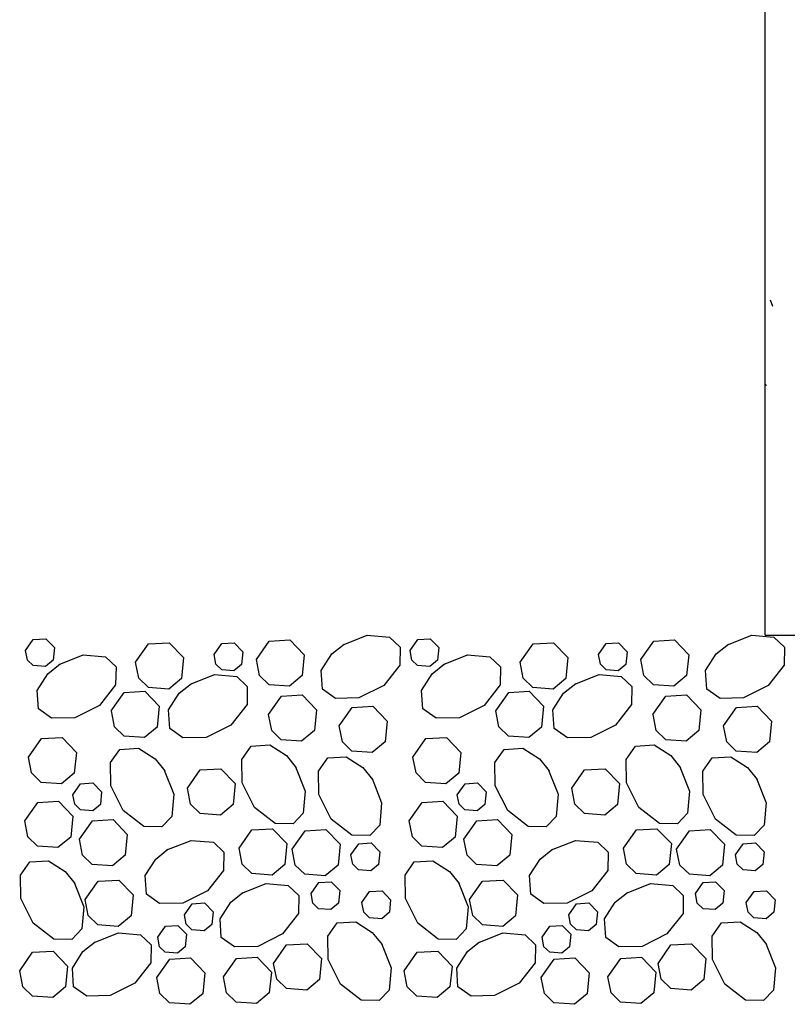
# Model space of a CAD drawing. Extents: x 8.6 to 17.1, y -0.2 to 10.9.
# Drawn here: x 13.9 to 14.5, y 3.5 to 4.3 of the extents above; entities that cross this region are included whole.
import ezdxf

# ---------------------------------------------------------------- set-up
doc = ezdxf.new("R2010")
doc.units = 0
doc.header["$LTSCALE"] = 0.5
doc.header["$MEASUREMENT"] = 0
doc.layers.add('HATCH', color=7, linetype='CONTINUOUS')
doc.layers.add('PEN3', color=7, linetype='CONTINUOUS')

msp = doc.modelspace()

# ---------------------------------------------------------------- linework, layer by layer
at = {"layer": 'HATCH', "linetype": 'Continuous'}
for p, q in [((14.468, 4.04427), (14.46615, 4.04917)), ((14.4619, 3.98362), (14.46305, 3.98272)), ((14.462, 3.81137), (14.4619, 3.81162)), ((14.13255, 3.78047), (14.1514, 3.78792)), ((14.1514, 3.78792), (14.16875, 3.78642)), ((14.43255, 3.78047), (14.4514, 3.78792)), ((14.4514, 3.78792), (14.46875, 3.78642)), ((13.88475, 3.77602), (13.8908, 3.78462)), ((13.8908, 3.78462), (13.9005, 3.78517)), ((13.9005, 3.78517), (13.9072, 3.77822)), ((13.97065, 3.76682), (13.98075, 3.78117)), ((13.98075, 3.78117), (13.99685, 3.78207)), ((13.99685, 3.78207), (14.008, 3.77047)), ((14.03185, 3.77272), (14.0379, 3.78132)), ((14.0379, 3.78132), (14.04755, 3.78187)), ((14.04755, 3.78187), (14.05425, 3.77492)), ((14.0649, 3.76897), (14.07495, 3.78332)), ((14.07495, 3.78332), (14.09105, 3.78427)), ((14.09105, 3.78427), (14.10225, 3.77267)), ((14.1238, 3.77337), (14.1333, 3.78097)), ((14.16875, 3.78642), (14.177, 3.77862)), ((14.18475, 3.77602), (14.1908, 3.78462)), ((14.1908, 3.78462), (14.2005, 3.78517)), ((14.2005, 3.78517), (14.2072, 3.77822)), ((14.27065, 3.76682), (14.28075, 3.78117)), ((14.28075, 3.78117), (14.29685, 3.78207)), ((14.29685, 3.78207), (14.308, 3.77047)), ((14.33185, 3.77272), (14.3379, 3.78132)), ((14.3379, 3.78132), (14.34755, 3.78187)), ((14.34755, 3.78187), (14.35425, 3.77492)), ((14.3649, 3.76897), (14.37495, 3.78332)), ((14.37495, 3.78332), (14.39105, 3.78427)), ((14.39105, 3.78427), (14.40225, 3.77267)), ((14.4238, 3.77337), (14.4333, 3.78097)), ((14.46875, 3.78642), (14.477, 3.77862)), ((13.88625, 3.76852), (13.8848, 3.77602)), ((13.9072, 3.77822), (13.90625, 3.76847)), ((13.9109, 3.76497), (13.92975, 3.77247)), ((13.92975, 3.77247), (13.9471, 3.77097)), ((14.0333, 3.76522), (14.03185, 3.77272)), ((14.05425, 3.77492), (14.0533, 3.76517)), ((14.10225, 3.77267), (14.10065, 3.75637)), ((14.11545, 3.76037), (14.1238, 3.77337)), ((14.177, 3.77862), (14.1767, 3.76457)), ((14.18625, 3.76852), (14.1848, 3.77602)), ((14.2072, 3.77822), (14.20625, 3.76847)), ((14.2109, 3.76497), (14.22975, 3.77247)), ((14.22975, 3.77247), (14.2471, 3.77097)), ((14.3333, 3.76522), (14.33185, 3.77272)), ((14.35425, 3.77492), (14.3533, 3.76517)), ((14.40225, 3.77267), (14.40065, 3.75637)), ((14.41545, 3.76037), (14.4238, 3.77337)), ((14.477, 3.77862), (14.4767, 3.76457)), ((13.8907, 3.76417), (13.88625, 3.76852)), ((13.90025, 3.76352), (13.8907, 3.76417)), ((13.90625, 3.76847), (13.90025, 3.76352)), ((13.90215, 3.75787), (13.91165, 3.76547)), ((13.9471, 3.77097), (13.95535, 3.76312)), ((13.9731, 3.75432), (13.97065, 3.76682)), ((14.008, 3.77047), (14.0064, 3.75422)), ((14.0378, 3.76087), (14.0333, 3.76522)), ((14.0533, 3.76517), (14.0473, 3.76017)), ((14.0673, 3.75652), (14.0649, 3.76897)), ((14.1767, 3.76457), (14.1642, 3.74857)), ((14.1907, 3.76417), (14.18625, 3.76852)), ((14.20025, 3.76352), (14.1907, 3.76417)), ((14.20625, 3.76847), (14.20025, 3.76352)), ((14.20215, 3.75787), (14.21165, 3.76547)), ((14.2471, 3.77097), (14.25535, 3.76312)), ((14.2731, 3.75432), (14.27065, 3.76682)), ((14.308, 3.77047), (14.3064, 3.75422)), ((14.3378, 3.76087), (14.3333, 3.76522)), ((14.3533, 3.76517), (14.3473, 3.76017)), ((14.3673, 3.75652), (14.3649, 3.76897)), ((14.4767, 3.76457), (14.4642, 3.74857)), ((13.8938, 3.74487), (13.90215, 3.75787)), ((13.95535, 3.76312), (13.95505, 3.74907)), ((14.0134, 3.74972), (14.03225, 3.75722)), ((14.03225, 3.75722), (14.0496, 3.75572)), ((14.0473, 3.76017), (14.0378, 3.76087)), ((14.0748, 3.74927), (14.0673, 3.75652)), ((14.10065, 3.75637), (14.0907, 3.74812)), ((14.11645, 3.74587), (14.11545, 3.76037)), ((14.1938, 3.74487), (14.20215, 3.75787)), ((14.25535, 3.76312), (14.25505, 3.74907)), ((14.3134, 3.74972), (14.33225, 3.75722)), ((14.33225, 3.75722), (14.3496, 3.75572)), ((14.3473, 3.76017), (14.3378, 3.76087)), ((14.3748, 3.74927), (14.3673, 3.75652)), ((14.40065, 3.75637), (14.3907, 3.74812)), ((14.41645, 3.74587), (14.41545, 3.76037)), ((13.95505, 3.74907), (13.94255, 3.73307)), ((13.98055, 3.74707), (13.9731, 3.75432)), ((14.0064, 3.75422), (13.99645, 3.74592)), ((14.00465, 3.74262), (14.01415, 3.75022)), ((14.0496, 3.75572), (14.0578, 3.74787)), ((14.0907, 3.74812), (14.0748, 3.74927)), ((14.1642, 3.74857), (14.1449, 3.73892)), ((14.25505, 3.74907), (14.24255, 3.73307)), ((14.28055, 3.74707), (14.2731, 3.75432)), ((14.3064, 3.75422), (14.29645, 3.74592)), ((14.30465, 3.74262), (14.31415, 3.75022)), ((14.3496, 3.75572), (14.3578, 3.74787)), ((14.3907, 3.74812), (14.3748, 3.74927)), ((14.4642, 3.74857), (14.4449, 3.73892)), ((13.8948, 3.73037), (13.8938, 3.74487)), ((13.95165, 3.72887), (13.96175, 3.74322)), ((13.96175, 3.74322), (13.97785, 3.74412)), ((13.97785, 3.74412), (13.98905, 3.73252)), ((13.99645, 3.74592), (13.98055, 3.74707)), ((13.9963, 3.72962), (14.00465, 3.74262)), ((14.0578, 3.74787), (14.05755, 3.73382)), ((14.08445, 3.74042), (14.10055, 3.74132)), ((14.10055, 3.74132), (14.11175, 3.72972)), ((14.1267, 3.73862), (14.11645, 3.74587)), ((14.1948, 3.73037), (14.1938, 3.74487)), ((14.25165, 3.72887), (14.26175, 3.74322)), ((14.26175, 3.74322), (14.27785, 3.74412)), ((14.27785, 3.74412), (14.28905, 3.73252)), ((14.29645, 3.74592), (14.28055, 3.74707)), ((14.2963, 3.72962), (14.30465, 3.74262)), ((14.3578, 3.74787), (14.35755, 3.73382)), ((14.38445, 3.74042), (14.40055, 3.74132)), ((14.40055, 3.74132), (14.41175, 3.72972)), ((14.4267, 3.73862), (14.41645, 3.74587)), ((13.94255, 3.73307), (13.92325, 3.72342)), ((14.05755, 3.73382), (14.04505, 3.71782)), ((14.07435, 3.72607), (14.08445, 3.74042)), ((14.1449, 3.73892), (14.1267, 3.73862)), ((14.24255, 3.73307), (14.22325, 3.72342)), ((14.35755, 3.73382), (14.34505, 3.71782)), ((14.37435, 3.72607), (14.38445, 3.74042)), ((14.4449, 3.73892), (14.4267, 3.73862)), ((13.90505, 3.72312), (13.8948, 3.73037)), ((13.9541, 3.71642), (13.9517, 3.72887)), ((13.98905, 3.73252), (13.98745, 3.71627)), ((13.9973, 3.71512), (13.9963, 3.72962)), ((14.0768, 3.71357), (14.0744, 3.72607)), ((14.11175, 3.72972), (14.1101, 3.71347)), ((14.1295, 3.71727), (14.1396, 3.73162)), ((14.1396, 3.73162), (14.1557, 3.73252)), ((14.1557, 3.73252), (14.1669, 3.72092)), ((14.20505, 3.72312), (14.1948, 3.73037)), ((14.2541, 3.71642), (14.2517, 3.72887)), ((14.28905, 3.73252), (14.28745, 3.71627)), ((14.2973, 3.71512), (14.2963, 3.72962)), ((14.3768, 3.71357), (14.3744, 3.72607)), ((14.41175, 3.72972), (14.4101, 3.71347)), ((14.4295, 3.71727), (14.4396, 3.73162)), ((14.4396, 3.73162), (14.4557, 3.73252)), ((14.4557, 3.73252), (14.4669, 3.72092)), ((13.92325, 3.72342), (13.90505, 3.72312)), ((14.04505, 3.71782), (14.02575, 3.70817)), ((14.1669, 3.72092), (14.16525, 3.70467)), ((14.22325, 3.72342), (14.20505, 3.72312)), ((14.34505, 3.71782), (14.32575, 3.70817)), ((14.4669, 3.72092), (14.46525, 3.70467)), ((13.9616, 3.70912), (13.9541, 3.71642)), ((13.98745, 3.71627), (13.9775, 3.70797)), ((14.00755, 3.70787), (13.9973, 3.71512)), ((14.0843, 3.70632), (14.0768, 3.71357)), ((14.1101, 3.71347), (14.1002, 3.70517)), ((14.13195, 3.70477), (14.1295, 3.71727)), ((14.2616, 3.70912), (14.2541, 3.71642)), ((14.28745, 3.71627), (14.2775, 3.70797)), ((14.30755, 3.70787), (14.2973, 3.71512)), ((14.3843, 3.70632), (14.3768, 3.71357)), ((14.4101, 3.71347), (14.4002, 3.70517)), ((14.43195, 3.70477), (14.4295, 3.71727)), ((13.887, 3.69287), (13.8971, 3.70722)), ((13.8971, 3.70722), (13.9132, 3.70812)), ((13.9132, 3.70812), (13.9244, 3.69652)), ((13.9775, 3.70797), (13.9616, 3.70912)), ((14.02575, 3.70817), (14.00755, 3.70787)), ((14.06075, 3.70127), (14.07525, 3.70227)), ((14.07525, 3.70227), (14.08825, 3.69397)), ((14.1002, 3.70517), (14.0843, 3.70632)), ((14.1394, 3.69752), (14.13195, 3.70477)), ((14.16525, 3.70467), (14.1553, 3.69637)), ((14.187, 3.69287), (14.1971, 3.70722)), ((14.1971, 3.70722), (14.2132, 3.70812)), ((14.2132, 3.70812), (14.2244, 3.69652)), ((14.2775, 3.70797), (14.2616, 3.70912)), ((14.32575, 3.70817), (14.30755, 3.70787)), ((14.36075, 3.70127), (14.37525, 3.70227)), ((14.37525, 3.70227), (14.38825, 3.69397)), ((14.4002, 3.70517), (14.3843, 3.70632)), ((14.4394, 3.69752), (14.43195, 3.70477)), ((14.46525, 3.70467), (14.4553, 3.69637)), ((13.9244, 3.69652), (13.92275, 3.68027)), ((13.951, 3.68862), (13.9583, 3.69882)), ((13.9583, 3.69882), (13.9728, 3.69982)), ((13.9728, 3.69982), (13.98575, 3.69152)), ((14.0535, 3.69102), (14.06075, 3.70127)), ((14.1553, 3.69637), (14.1394, 3.69752)), ((14.2244, 3.69652), (14.22275, 3.68027)), ((14.251, 3.68862), (14.2583, 3.69882)), ((14.2583, 3.69882), (14.2728, 3.69982)), ((14.2728, 3.69982), (14.28575, 3.69152)), ((14.3535, 3.69102), (14.36075, 3.70127)), ((14.4553, 3.69637), (14.4394, 3.69752)), ((13.88945, 3.68042), (13.887, 3.69287)), ((13.9513, 3.67037), (13.951, 3.68862)), ((13.98575, 3.69152), (13.99335, 3.68197)), ((14.0538, 3.67282), (14.0535, 3.69102)), ((14.08825, 3.69397), (14.09585, 3.68442)), ((14.11325, 3.68187), (14.12055, 3.69212)), ((14.12055, 3.69212), (14.13505, 3.69312)), ((14.13505, 3.69312), (14.14805, 3.68482)), ((14.18945, 3.68042), (14.187, 3.69287)), ((14.2513, 3.67037), (14.251, 3.68862)), ((14.28575, 3.69152), (14.29335, 3.68197)), ((14.3538, 3.67282), (14.3535, 3.69102)), ((14.38825, 3.69397), (14.39585, 3.68442)), ((14.41325, 3.68187), (14.42055, 3.69212)), ((14.42055, 3.69212), (14.43505, 3.69312)), ((14.43505, 3.69312), (14.44805, 3.68482)), ((13.8969, 3.67312), (13.88945, 3.68042)), ((13.92275, 3.68027), (13.9128, 3.67202)), ((13.99285, 3.68272), (14.00035, 3.66387)), ((14.011, 3.66847), (14.02105, 3.68282)), ((14.02105, 3.68282), (14.03715, 3.68372)), ((14.03715, 3.68372), (14.04835, 3.67212)), ((14.09535, 3.68517), (14.10285, 3.66632)), ((14.1136, 3.66367), (14.11325, 3.68187)), ((14.14805, 3.68482), (14.1556, 3.67527)), ((14.1969, 3.67312), (14.18945, 3.68042)), ((14.22275, 3.68027), (14.2128, 3.67202)), ((14.29285, 3.68272), (14.30035, 3.66387)), ((14.311, 3.66847), (14.32105, 3.68282)), ((14.32105, 3.68282), (14.33715, 3.68372)), ((14.33715, 3.68372), (14.34835, 3.67212)), ((14.39535, 3.68517), (14.40285, 3.66632)), ((14.4136, 3.66367), (14.41325, 3.68187)), ((14.44805, 3.68482), (14.4556, 3.67527)), ((13.9128, 3.67202), (13.8969, 3.67312)), ((13.92165, 3.66347), (13.9277, 3.67207)), ((13.9277, 3.67207), (13.93735, 3.67262)), ((13.93735, 3.67262), (13.9441, 3.66567)), ((14.04835, 3.67212), (14.04675, 3.65587)), ((14.06345, 3.65352), (14.0538, 3.67282)), ((14.15515, 3.67602), (14.1626, 3.65717)), ((14.2128, 3.67202), (14.1969, 3.67312)), ((14.22165, 3.66347), (14.2277, 3.67207)), ((14.2277, 3.67207), (14.23735, 3.67262)), ((14.23735, 3.67262), (14.2441, 3.66567)), ((14.34835, 3.67212), (14.34675, 3.65587)), ((14.36345, 3.65352), (14.3538, 3.67282)), ((14.45515, 3.67602), (14.4626, 3.65717)), ((13.9441, 3.66567), (13.9431, 3.65592)), ((13.961, 3.65107), (13.9513, 3.67037)), ((14.00035, 3.66387), (13.99885, 3.64657)), ((14.0134, 3.65602), (14.011, 3.66847)), ((14.10285, 3.66632), (14.10135, 3.64897)), ((14.2441, 3.66567), (14.2431, 3.65592)), ((14.261, 3.65107), (14.2513, 3.67037)), ((14.30035, 3.66387), (14.29885, 3.64657)), ((14.3134, 3.65602), (14.311, 3.66847)), ((14.40285, 3.66632), (14.40135, 3.64897)), ((13.8842, 3.64307), (13.89425, 3.65742)), ((13.89425, 3.65742), (13.91035, 3.65832)), ((13.91035, 3.65832), (13.92155, 3.64672)), ((13.9231, 3.65602), (13.92165, 3.66347)), ((14.12325, 3.64437), (14.1136, 3.66367)), ((14.1626, 3.65717), (14.1611, 3.63982)), ((14.1842, 3.64307), (14.19425, 3.65742)), ((14.19425, 3.65742), (14.21035, 3.65832)), ((14.21035, 3.65832), (14.22155, 3.64672)), ((14.2231, 3.65602), (14.22165, 3.66347)), ((14.42325, 3.64437), (14.4136, 3.66367)), ((14.4626, 3.65717), (14.4611, 3.63982)), ((13.9276, 3.65167), (13.9231, 3.65602)), ((13.93715, 3.65097), (13.9276, 3.65167)), ((13.9431, 3.65592), (13.93715, 3.65097)), ((13.97695, 3.63857), (13.961, 3.65107)), ((14.0209, 3.64872), (14.0134, 3.65602)), ((14.0368, 3.64762), (14.0209, 3.64872)), ((14.04675, 3.65587), (14.0368, 3.64762)), ((14.07945, 3.64102), (14.06345, 3.65352)), ((14.10135, 3.64897), (14.0935, 3.64077)), ((14.2276, 3.65167), (14.2231, 3.65602)), ((14.23715, 3.65097), (14.2276, 3.65167)), ((14.2431, 3.65592), (14.23715, 3.65097)), ((14.27695, 3.63857), (14.261, 3.65107)), ((14.3209, 3.64872), (14.3134, 3.65602)), ((14.3368, 3.64762), (14.3209, 3.64872)), ((14.34675, 3.65587), (14.3368, 3.64762)), ((14.37945, 3.64102), (14.36345, 3.65352)), ((14.40135, 3.64897), (14.3935, 3.64077)), ((13.8866, 3.63057), (13.8842, 3.64307)), ((13.92155, 3.64672), (13.91995, 3.63047)), ((13.9268, 3.62882), (13.9369, 3.64317)), ((13.9369, 3.64317), (13.953, 3.64407)), ((13.953, 3.64407), (13.96415, 3.63247)), ((13.99885, 3.64657), (13.991, 3.63832)), ((14.0935, 3.64077), (14.07945, 3.64102)), ((14.13925, 3.63187), (14.12325, 3.64437)), ((14.1866, 3.63057), (14.1842, 3.64307)), ((14.22155, 3.64672), (14.21995, 3.63047)), ((14.2268, 3.62882), (14.2369, 3.64317)), ((14.2369, 3.64317), (14.253, 3.64407)), ((14.253, 3.64407), (14.26415, 3.63247)), ((14.29885, 3.64657), (14.291, 3.63832)), ((14.3935, 3.64077), (14.37945, 3.64102)), ((14.43925, 3.63187), (14.42325, 3.64437)), ((13.991, 3.63832), (13.97695, 3.63857)), ((14.05135, 3.62172), (14.0614, 3.63607)), ((14.0614, 3.63607), (14.0775, 3.63697)), ((14.0775, 3.63697), (14.0887, 3.62537)), ((14.0928, 3.62107), (14.1029, 3.63542)), ((14.1029, 3.63542), (14.119, 3.63637)), ((14.119, 3.63637), (14.1302, 3.62477)), ((14.1611, 3.63982), (14.1533, 3.63162)), ((14.291, 3.63832), (14.27695, 3.63857)), ((14.35135, 3.62172), (14.3614, 3.63607)), ((14.3614, 3.63607), (14.3775, 3.63697)), ((14.3775, 3.63697), (14.3887, 3.62537)), ((14.3928, 3.62107), (14.4029, 3.63542)), ((14.4029, 3.63542), (14.419, 3.63637)), ((14.419, 3.63637), (14.4302, 3.62477)), ((14.4611, 3.63982), (14.4533, 3.63162)), ((13.8941, 3.62332), (13.8866, 3.63057)), ((13.91995, 3.63047), (13.91, 3.62217)), ((13.92925, 3.61632), (13.9268, 3.62882)), ((13.96415, 3.63247), (13.96255, 3.61622)), ((13.9951, 3.62042), (14.01395, 3.62787)), ((14.01395, 3.62787), (14.0313, 3.62637)), ((14.0313, 3.62637), (14.0395, 3.61852)), ((14.0887, 3.62537), (14.0871, 3.60912)), ((14.1533, 3.63162), (14.13925, 3.63187)), ((14.14475, 3.62527), (14.1544, 3.62582)), ((14.1544, 3.62582), (14.16115, 3.61887)), ((14.1941, 3.62332), (14.1866, 3.63057)), ((14.21995, 3.63047), (14.21, 3.62217)), ((14.22925, 3.61632), (14.2268, 3.62882)), ((14.26415, 3.63247), (14.26255, 3.61622)), ((14.2951, 3.62042), (14.31395, 3.62787)), ((14.31395, 3.62787), (14.3313, 3.62637)), ((14.3313, 3.62637), (14.3395, 3.61852)), ((14.3887, 3.62537), (14.3871, 3.60912)), ((14.4533, 3.63162), (14.43925, 3.63187)), ((14.44475, 3.62527), (14.4544, 3.62582)), ((14.4544, 3.62582), (14.46115, 3.61887)), ((13.91, 3.62217), (13.8941, 3.62332)), ((13.98635, 3.61327), (13.99585, 3.62087)), ((14.0395, 3.61852), (14.03925, 3.60447)), ((14.0538, 3.60922), (14.05135, 3.62172)), ((14.09525, 3.60862), (14.09285, 3.62107)), ((14.1302, 3.62477), (14.1286, 3.60847)), ((14.1387, 3.61667), (14.14475, 3.62527)), ((14.16115, 3.61887), (14.16015, 3.60912)), ((14.21, 3.62217), (14.1941, 3.62332)), ((14.28635, 3.61327), (14.29585, 3.62087)), ((14.3395, 3.61852), (14.33925, 3.60447)), ((14.3538, 3.60922), (14.35135, 3.62172)), ((14.39525, 3.60862), (14.39285, 3.62107)), ((14.4302, 3.62477), (14.4286, 3.60847)), ((14.4387, 3.61667), (14.44475, 3.62527)), ((14.46115, 3.61887), (14.46015, 3.60912)), ((13.88085, 3.60077), (13.8881, 3.61102)), ((13.8881, 3.61102), (13.90265, 3.61197)), ((13.90265, 3.61197), (13.9156, 3.60367)), ((13.9367, 3.60907), (13.92925, 3.61632)), ((13.96255, 3.61622), (13.9526, 3.60792)), ((13.978, 3.60032), (13.98635, 3.61327)), ((14.14015, 3.60917), (14.1387, 3.61667)), ((14.18085, 3.60077), (14.1881, 3.61102)), ((14.1881, 3.61102), (14.20265, 3.61197)), ((14.20265, 3.61197), (14.2156, 3.60367)), ((14.2367, 3.60907), (14.22925, 3.61632)), ((14.26255, 3.61622), (14.2526, 3.60792)), ((14.278, 3.60032), (14.28635, 3.61327)), ((14.44015, 3.60917), (14.4387, 3.61667)), ((13.9156, 3.60367), (13.9232, 3.59412)), ((13.9526, 3.60792), (13.9367, 3.60907)), ((14.03925, 3.60447), (14.02675, 3.58852)), ((14.06125, 3.60197), (14.0538, 3.60922)), ((14.0871, 3.60912), (14.07715, 3.60082)), ((14.10275, 3.60137), (14.09525, 3.60862)), ((14.1286, 3.60847), (14.11865, 3.60022)), ((14.14465, 3.60482), (14.14015, 3.60917)), ((14.1542, 3.60412), (14.14465, 3.60482)), ((14.16015, 3.60912), (14.1542, 3.60412)), ((14.2156, 3.60367), (14.2232, 3.59412)), ((14.2526, 3.60792), (14.2367, 3.60907)), ((14.33925, 3.60447), (14.32675, 3.58852)), ((14.36125, 3.60197), (14.3538, 3.60922)), ((14.3871, 3.60912), (14.37715, 3.60082)), ((14.40275, 3.60137), (14.39525, 3.60862)), ((14.4286, 3.60847), (14.41865, 3.60022)), ((14.44465, 3.60482), (14.44015, 3.60917)), ((14.4542, 3.60412), (14.44465, 3.60482)), ((14.46015, 3.60912), (14.4542, 3.60412)), ((13.88115, 3.58252), (13.88085, 3.60077)), ((13.9227, 3.59492), (13.9302, 3.57602)), ((13.9313, 3.58162), (13.94135, 3.59597)), ((13.94135, 3.59597), (13.95745, 3.59687)), ((13.95745, 3.59687), (13.96865, 3.58527)), ((13.979, 3.58582), (13.978, 3.60032)), ((14.07715, 3.60082), (14.06125, 3.60197)), ((14.11865, 3.60022), (14.10275, 3.60137)), ((14.1075, 3.58642), (14.11355, 3.59502)), ((14.11355, 3.59502), (14.1232, 3.59557)), ((14.1232, 3.59557), (14.1299, 3.58862)), ((14.18115, 3.58252), (14.18085, 3.60077)), ((14.2227, 3.59492), (14.2302, 3.57602)), ((14.2313, 3.58162), (14.24135, 3.59597)), ((14.24135, 3.59597), (14.25745, 3.59687)), ((14.25745, 3.59687), (14.26865, 3.58527)), ((14.279, 3.58582), (14.278, 3.60032)), ((14.37715, 3.60082), (14.36125, 3.60197)), ((14.41865, 3.60022), (14.40275, 3.60137)), ((14.4075, 3.58642), (14.41355, 3.59502)), ((14.41355, 3.59502), (14.4232, 3.59557)), ((14.4232, 3.59557), (14.4299, 3.58862)), ((14.02675, 3.58852), (14.00745, 3.57882)), ((14.04485, 3.57957), (14.0544, 3.58717)), ((14.0536, 3.58672), (14.0725, 3.59417)), ((14.0725, 3.59417), (14.0898, 3.59267)), ((14.0898, 3.59267), (14.09805, 3.58482)), ((14.1299, 3.58862), (14.12895, 3.57882)), ((14.1472, 3.57932), (14.15325, 3.58792)), ((14.15325, 3.58792), (14.1629, 3.58847)), ((14.1629, 3.58847), (14.16965, 3.58152)), ((14.32675, 3.58852), (14.30745, 3.57882)), ((14.34485, 3.57957), (14.3544, 3.58717)), ((14.3536, 3.58672), (14.3725, 3.59417)), ((14.3725, 3.59417), (14.3898, 3.59267)), ((14.3898, 3.59267), (14.39805, 3.58482)), ((14.4299, 3.58862), (14.42895, 3.57882)), ((14.4472, 3.57932), (14.45325, 3.58792)), ((14.45325, 3.58792), (14.4629, 3.58847)), ((14.4629, 3.58847), (14.46965, 3.58152)), ((13.8908, 3.56322), (13.88115, 3.58252)), ((13.9337, 3.56917), (13.9313, 3.58162)), ((13.96865, 3.58527), (13.96705, 3.56902)), ((13.98925, 3.57852), (13.979, 3.58582)), ((14.03655, 3.56662), (14.04485, 3.57957)), ((14.09805, 3.58482), (14.0978, 3.57077)), ((14.10895, 3.57892), (14.1075, 3.58642)), ((14.14865, 3.57182), (14.1472, 3.57932)), ((14.16965, 3.58152), (14.16865, 3.57177)), ((14.1908, 3.56322), (14.18115, 3.58252)), ((14.2337, 3.56917), (14.2313, 3.58162)), ((14.26865, 3.58527), (14.26705, 3.56902)), ((14.28925, 3.57852), (14.279, 3.58582)), ((14.33655, 3.56662), (14.34485, 3.57957)), ((14.39805, 3.58482), (14.3978, 3.57077)), ((14.40895, 3.57892), (14.4075, 3.58642)), ((14.44865, 3.57182), (14.4472, 3.57932)), ((14.46965, 3.58152), (14.46865, 3.57177)), ((13.9302, 3.57602), (13.9287, 3.55872)), ((14.00745, 3.57882), (13.98925, 3.57852)), ((14.00865, 3.56987), (14.0147, 3.57847)), ((14.0147, 3.57847), (14.0244, 3.57902)), ((14.0244, 3.57902), (14.0311, 3.57207)), ((14.0311, 3.57207), (14.0301, 3.56227)), ((14.11345, 3.57457), (14.10895, 3.57892)), ((14.123, 3.57387), (14.11345, 3.57457)), ((14.12895, 3.57882), (14.123, 3.57387)), ((14.15315, 3.56747), (14.14865, 3.57182)), ((14.16865, 3.57177), (14.1627, 3.56677)), ((14.2302, 3.57602), (14.2287, 3.55872)), ((14.30745, 3.57882), (14.28925, 3.57852)), ((14.30865, 3.56987), (14.3147, 3.57847)), ((14.3147, 3.57847), (14.3244, 3.57902)), ((14.3244, 3.57902), (14.3311, 3.57207)), ((14.3311, 3.57207), (14.3301, 3.56227)), ((14.41345, 3.57457), (14.40895, 3.57892)), ((14.423, 3.57387), (14.41345, 3.57457)), ((14.42895, 3.57882), (14.423, 3.57387)), ((14.45315, 3.56747), (14.44865, 3.57182)), ((14.46865, 3.57177), (14.4627, 3.56677)), ((13.9412, 3.56192), (13.9337, 3.56917)), ((13.96705, 3.56902), (13.9571, 3.56077)), ((14.0101, 3.56237), (14.00865, 3.56987)), ((14.0375, 3.55212), (14.03655, 3.56662)), ((14.0978, 3.57077), (14.0853, 3.55482)), ((14.12785, 3.56342), (14.14235, 3.56437)), ((14.14235, 3.56437), (14.15535, 3.55607)), ((14.1627, 3.56677), (14.15315, 3.56747)), ((14.2412, 3.56192), (14.2337, 3.56917)), ((14.26705, 3.56902), (14.2571, 3.56077)), ((14.3101, 3.56237), (14.30865, 3.56987)), ((14.3375, 3.55212), (14.33655, 3.56662)), ((14.3978, 3.57077), (14.3853, 3.55482)), ((14.42785, 3.56342), (14.44235, 3.56437)), ((14.44235, 3.56437), (14.45535, 3.55607)), ((14.4627, 3.56677), (14.45315, 3.56747)), ((13.9068, 3.55072), (13.8908, 3.56322)), ((13.9287, 3.55872), (13.92085, 3.55047)), ((13.9571, 3.56077), (13.9412, 3.56192)), ((13.98785, 3.55237), (13.9939, 3.56097)), ((13.9939, 3.56097), (14.00355, 3.56152)), ((14.00355, 3.56152), (14.0103, 3.55457)), ((14.0146, 3.55802), (14.0101, 3.56237)), ((14.02415, 3.55732), (14.0146, 3.55802)), ((14.0301, 3.56227), (14.02415, 3.55732)), ((14.1206, 3.55317), (14.12785, 3.56342)), ((14.2068, 3.55072), (14.1908, 3.56322)), ((14.2287, 3.55872), (14.22085, 3.55047)), ((14.2571, 3.56077), (14.2412, 3.56192)), ((14.28785, 3.55237), (14.2939, 3.56097)), ((14.2939, 3.56097), (14.30355, 3.56152)), ((14.30355, 3.56152), (14.3103, 3.55457)), ((14.3146, 3.55802), (14.3101, 3.56237)), ((14.32415, 3.55732), (14.3146, 3.55802)), ((14.3301, 3.56227), (14.32415, 3.55732)), ((14.4206, 3.55317), (14.42785, 3.56342)), ((13.92085, 3.55047), (13.9068, 3.55072)), ((13.92955, 3.54117), (13.9391, 3.54877)), ((13.93835, 3.54827), (13.9572, 3.55572)), ((13.9572, 3.55572), (13.9745, 3.55422)), ((13.9745, 3.55422), (13.98275, 3.54642)), ((13.9893, 3.54487), (13.98785, 3.55237)), ((14.0103, 3.55457), (14.0093, 3.54482)), ((14.04775, 3.54482), (14.0375, 3.55212)), ((14.0853, 3.55482), (14.06595, 3.54517)), ((14.1209, 3.53497), (14.1206, 3.55317)), ((14.15535, 3.55607), (14.16295, 3.54657)), ((14.22085, 3.55047), (14.2068, 3.55072)), ((14.22955, 3.54117), (14.2391, 3.54877)), ((14.23835, 3.54827), (14.2572, 3.55572)), ((14.2572, 3.55572), (14.2745, 3.55422)), ((14.2745, 3.55422), (14.28275, 3.54642)), ((14.2893, 3.54487), (14.28785, 3.55237)), ((14.3103, 3.55457), (14.3093, 3.54482)), ((14.34775, 3.54482), (14.3375, 3.55212)), ((14.3853, 3.55482), (14.36595, 3.54517)), ((14.4209, 3.53497), (14.4206, 3.55317)), ((14.45535, 3.55607), (14.46295, 3.54657)), ((13.89025, 3.54052), (13.90635, 3.54142)), ((13.90635, 3.54142), (13.91755, 3.52982)), ((13.92125, 3.52817), (13.92955, 3.54117)), ((13.98275, 3.54642), (13.9825, 3.53237)), ((13.9938, 3.54052), (13.9893, 3.54487)), ((14.0093, 3.54482), (14.00335, 3.53982)), ((14.06595, 3.54517), (14.04775, 3.54482)), ((14.0783, 3.53192), (14.0884, 3.54627)), ((14.0884, 3.54627), (14.1045, 3.54722)), ((14.1045, 3.54722), (14.1157, 3.53562)), ((14.16245, 3.54732), (14.16995, 3.52842)), ((14.19025, 3.54052), (14.20635, 3.54142)), ((14.20635, 3.54142), (14.21755, 3.52982)), ((14.22125, 3.52817), (14.22955, 3.54117)), ((14.28275, 3.54642), (14.2825, 3.53237)), ((14.2938, 3.54052), (14.2893, 3.54487)), ((14.3093, 3.54482), (14.30335, 3.53982)), ((14.36595, 3.54517), (14.34775, 3.54482)), ((14.3783, 3.53192), (14.3884, 3.54627)), ((14.3884, 3.54627), (14.4045, 3.54722)), ((14.4045, 3.54722), (14.4157, 3.53562)), ((14.46245, 3.54732), (14.46995, 3.52842)), ((13.88015, 3.52617), (13.89025, 3.54052)), ((13.9872, 3.52082), (13.99725, 3.53517)), ((14.00335, 3.53982), (13.9938, 3.54052)), ((13.99725, 3.53517), (14.01335, 3.53612)), ((14.01335, 3.53612), (14.02455, 3.52447)), ((14.0392, 3.52142), (14.0493, 3.53577)), ((14.0493, 3.53577), (14.0654, 3.53667)), ((14.0654, 3.53667), (14.0766, 3.52507)), ((14.1157, 3.53562), (14.1141, 3.51932)), ((14.13055, 3.51562), (14.1209, 3.53497)), ((14.18015, 3.52617), (14.19025, 3.54052)), ((14.2872, 3.52082), (14.29725, 3.53517)), ((14.30335, 3.53982), (14.2938, 3.54052)), ((14.29725, 3.53517), (14.31335, 3.53612)), ((14.31335, 3.53612), (14.32455, 3.52447)), ((14.3392, 3.52142), (14.3493, 3.53577)), ((14.3493, 3.53577), (14.3654, 3.53667)), ((14.3654, 3.53667), (14.3766, 3.52507)), ((14.4157, 3.53562), (14.4141, 3.51932)), ((14.43055, 3.51562), (14.4209, 3.53497)), ((13.8826, 3.51367), (13.8802, 3.52617)), ((13.91755, 3.52982), (13.91595, 3.51357)), ((13.9222, 3.51367), (13.92125, 3.52817)), ((13.9825, 3.53237), (13.97, 3.51637)), ((14.08075, 3.51947), (14.07835, 3.53192)), ((14.16995, 3.52842), (14.16845, 3.51112)), ((14.1826, 3.51367), (14.1802, 3.52617)), ((14.21755, 3.52982), (14.21595, 3.51357)), ((14.2222, 3.51367), (14.22125, 3.52817)), ((14.2825, 3.53237), (14.27, 3.51637)), ((14.38075, 3.51947), (14.37835, 3.53192)), ((14.46995, 3.52842), (14.46845, 3.51112)), ((13.9896, 3.50837), (13.9872, 3.52082)), ((14.02455, 3.52447), (14.02295, 3.50822)), ((14.04165, 3.50897), (14.0392, 3.52142)), ((14.0766, 3.52507), (14.07495, 3.50882)), ((14.08825, 3.51222), (14.08075, 3.51947)), ((14.1141, 3.51932), (14.10415, 3.51107)), ((14.2896, 3.50837), (14.2872, 3.52082)), ((14.32455, 3.52447), (14.32295, 3.50822)), ((14.34165, 3.50897), (14.3392, 3.52142)), ((14.3766, 3.52507), (14.37495, 3.50882)), ((14.38825, 3.51222), (14.38075, 3.51947)), ((14.4141, 3.51932), (14.40415, 3.51107)), ((13.8901, 3.50642), (13.8826, 3.51367)), ((13.91595, 3.51357), (13.906, 3.50527)), ((13.93245, 3.50642), (13.9222, 3.51367)), ((13.97, 3.51637), (13.9507, 3.50672)), ((14.10415, 3.51107), (14.08825, 3.51222)), ((14.14655, 3.50312), (14.13055, 3.51562)), ((14.16845, 3.51112), (14.1606, 3.50287)), ((14.1901, 3.50642), (14.1826, 3.51367)), ((14.21595, 3.51357), (14.206, 3.50527)), ((14.23245, 3.50642), (14.2222, 3.51367)), ((14.27, 3.51637), (14.2507, 3.50672)), ((14.40415, 3.51107), (14.38825, 3.51222)), ((14.44655, 3.50312), (14.43055, 3.51562)), ((14.46845, 3.51112), (14.4606, 3.50287)), ((13.906, 3.50527), (13.8901, 3.50642)), ((13.9507, 3.50672), (13.93245, 3.50642)), ((13.9971, 3.50112), (13.9896, 3.50837)), ((14.02295, 3.50822), (14.013, 3.49997)), ((14.0491, 3.50172), (14.04165, 3.50897)), ((14.07495, 3.50882), (14.065, 3.50052)), ((14.1606, 3.50287), (14.14655, 3.50312)), ((14.206, 3.50527), (14.1901, 3.50642)), ((14.2507, 3.50672), (14.23245, 3.50642)), ((14.2971, 3.50112), (14.2896, 3.50837)), ((14.32295, 3.50822), (14.313, 3.49997)), ((14.3491, 3.50172), (14.34165, 3.50897)), ((14.37495, 3.50882), (14.365, 3.50052)), ((14.4606, 3.50287), (14.44655, 3.50312)), ((14.013, 3.49997), (13.9971, 3.50112)), ((14.065, 3.50052), (14.0491, 3.50172)), ((14.313, 3.49997), (14.2971, 3.50112)), ((14.365, 3.50052), (14.3491, 3.50172))]:
    msp.add_line(p, q, dxfattribs=at)
at = {"layer": 'PEN3', "linetype": 'Continuous'}
for q in [(14.4619, 4.33517), (14.616, 3.78797)]:
    msp.add_line((14.4619, 3.78797), q, dxfattribs=at)

doc.saveas('drawing.dxf')
